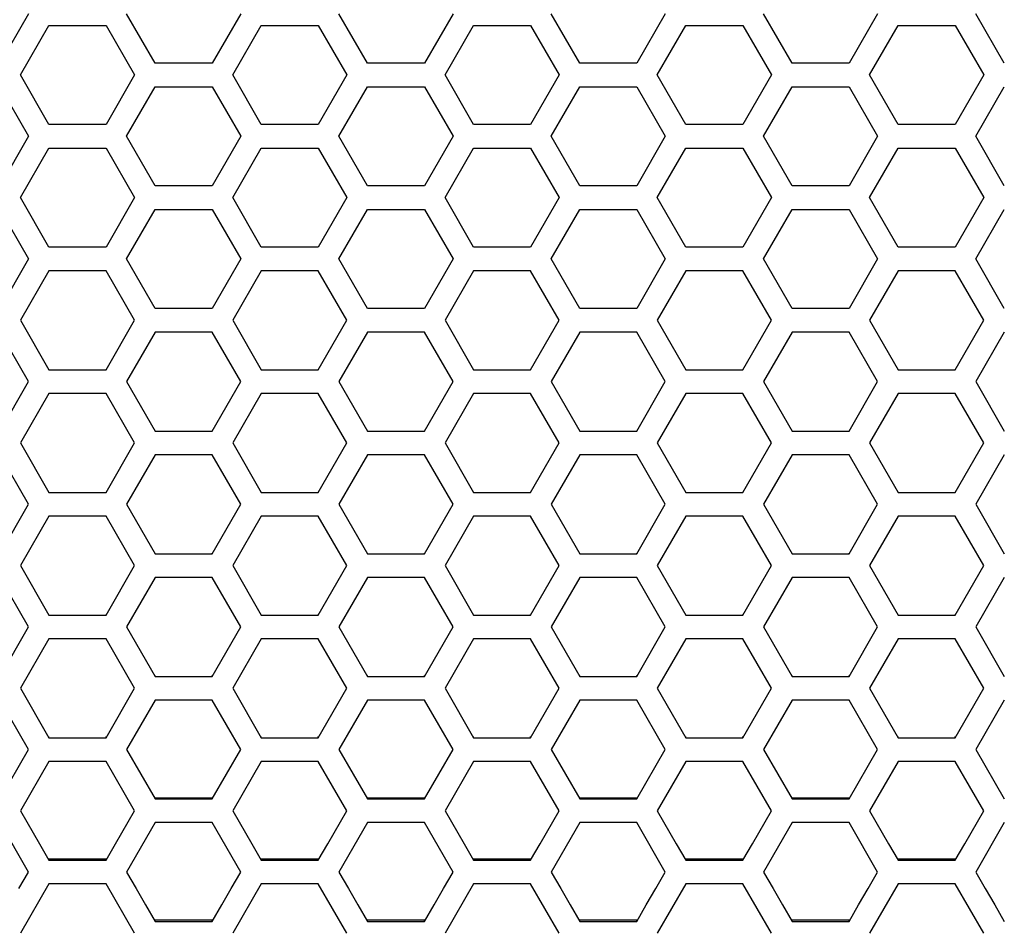
# Model space of a CAD drawing. Extents: x 10317 to 16367, y 809 to 2222.
# Drawn here: x 14710 to 14773, y 1537 to 1595 of the extents above; entities that cross this region are included whole.
import ezdxf

# ---------------------------------------------------------------- set-up
doc = ezdxf.new("R2010")
doc.units = 0
doc.header["$MEASUREMENT"] = 0
doc.layers.get('0').update_dxf_attribs({"linetype": 'CONTINUOUS'})
doc.layers.get('Defpoints').update_dxf_attribs({"linetype": 'CONTINUOUS'})
doc.layers.add('DWG', color=7, linetype='CONTINUOUS')
doc.layers.add('OBJECT', color=1, linetype='CONTINUOUS')
doc.styles.get("Standard").update_dxf_attribs({"font": 'romans.shx', "oblique": 10, "height": 30})
doc.dimstyles.get("Standard").update_dxf_attribs({"dimtxt": 20, "dimasz": 20, "dimexe": 3, "dimexo": 30, "dimgap": 20, "dimtad": 0, "dimdec": 0, "dimzin": 0, "dimdsep": 46, "dimtxsty": 'Standard', "dimblk": 'OBLIQUE', "dimcen": 12, "dimclrd": 5, "dimclre": 5, "dimclrt": 7, "dimadec": 0, "dimazin": 0, "dimtfac": 1, "dimtdec": 0, "dimtofl": 0, "dimtmove": 0, "dimatfit": 3, "dimldrblk": 'OBLIQUE', "dimfxl": 1, "dimtolj": 1, "dimtzin": 0, "dimarcsym": 0})

# ---------------------------------------------------------------- blocks, each defined once
blk = doc.blocks.new('_Oblique')
at = {"layer": 'OBJECT', "color": 0, "lineweight": -2}
blk.add_line((-0.5, -0.5), (0.5, 0.5), dxfattribs=at)
blk = doc.blocks.new('*D171')
at = {"layer": 'Defpoints', "color": 0, "transparency": 16777216}
for p in [(14327.518, 1569.889), (14827.285, 1569.889), (14327.518, 1382.755)]:
    blk.add_point(p, dxfattribs=at)
at = {"layer": 'DWG', "color": 5, "lineweight": -2, "transparency": 16777216}
for p, q in [((14327.518, 1539.889), (14327.518, 1379.755)), ((14827.285, 1539.889), (14827.285, 1379.755)), ((14327.518, 1382.755), (14452.127, 1382.755)), ((14827.285, 1382.755), (14709.853, 1382.755))]:
    blk.add_line(p, q, dxfattribs=at)
at = {"layer": 'DWG', "color": 5, "lineweight": -2, "transparency": 16777216, "xscale": 20, "yscale": 20, "zscale": 20, "rotation": 180}
blk.add_blockref('_Oblique', (14327.518, 1382.755), dxfattribs=at)
at = {"layer": 'DWG', "color": 5, "lineweight": -2, "transparency": 16777216, "xscale": 20, "yscale": 20, "zscale": 20}
blk.add_blockref('_Oblique', (14827.285, 1382.755), dxfattribs=at)
at = {"layer": 'DWG', "color": 7, "transparency": 16777216, "insert": (14580.99, 1382.755), "char_height": 30, "attachment_point": 5}
blk.add_mtext('\\A1;500mm\\P [19.68"]', dxfattribs=at)

msp = doc.modelspace()

# ---------------------------------------------------------------- linework, layer by layer
at = {"color": 7, "linetype": 'Continuous'}
for p, q in [((14710.652, 1595.407), (14708.819, 1592.228)), ((14718.793, 1592.228), (14716.96, 1595.407)), ((14724.292, 1595.407), (14722.459, 1592.228)), ((14732.433, 1592.228), (14730.6, 1595.407)), ((14737.932, 1595.407), (14736.099, 1592.228)), ((14746.073, 1592.228), (14744.24, 1595.407)), ((14751.572, 1595.407), (14749.739, 1592.228)), ((14759.713, 1592.228), (14757.88, 1595.407)), ((14765.212, 1595.407), (14763.379, 1592.228)), ((14773.353, 1592.228), (14771.52, 1595.407)), ((14710.136, 1591.467), (14711.969, 1594.646)), ((14711.969, 1594.646), (14711.969, 1594.599)), ((14711.969, 1594.646), (14715.635, 1594.646)), ((14715.635, 1594.646), (14715.635, 1594.599)), ((14715.635, 1594.646), (14717.468, 1591.467)), ((14723.776, 1591.467), (14725.609, 1594.646)), ((14725.609, 1594.646), (14725.609, 1594.599)), ((14725.609, 1594.646), (14729.275, 1594.646)), ((14729.275, 1594.646), (14729.275, 1594.599)), ((14729.275, 1594.646), (14731.108, 1591.467)), ((14737.416, 1591.467), (14739.249, 1594.646)), ((14739.249, 1594.646), (14739.249, 1594.599)), ((14739.249, 1594.646), (14742.915, 1594.646)), ((14742.915, 1594.646), (14742.915, 1594.599)), ((14742.915, 1594.646), (14744.748, 1591.467)), ((14751.056, 1591.467), (14752.889, 1594.646)), ((14752.889, 1594.646), (14752.889, 1594.599)), ((14752.889, 1594.646), (14756.555, 1594.646)), ((14756.555, 1594.646), (14756.555, 1594.599)), ((14756.555, 1594.646), (14758.388, 1591.467)), ((14764.696, 1591.467), (14766.529, 1594.646)), ((14766.529, 1594.646), (14766.529, 1594.599)), ((14766.529, 1594.646), (14770.195, 1594.646)), ((14770.195, 1594.646), (14770.195, 1594.599)), ((14770.195, 1594.646), (14772.028, 1591.467)), ((14722.459, 1592.228), (14718.793, 1592.228)), ((14736.099, 1592.228), (14732.433, 1592.228)), ((14749.739, 1592.228), (14746.073, 1592.228)), ((14763.379, 1592.228), (14759.713, 1592.228)), ((14711.969, 1588.288), (14710.136, 1591.467)), ((14717.468, 1591.467), (14715.635, 1588.288)), ((14725.609, 1588.288), (14723.776, 1591.467)), ((14731.108, 1591.467), (14729.275, 1588.288)), ((14739.249, 1588.288), (14737.416, 1591.467)), ((14744.748, 1591.467), (14742.915, 1588.288)), ((14752.889, 1588.288), (14751.056, 1591.467)), ((14758.388, 1591.467), (14756.555, 1588.288)), ((14766.529, 1588.288), (14764.696, 1591.467)), ((14772.028, 1591.467), (14770.195, 1588.288)), ((14708.819, 1590.706), (14710.652, 1587.526)), ((14716.96, 1587.526), (14718.793, 1590.706)), ((14718.793, 1590.706), (14722.459, 1590.706)), ((14722.459, 1590.706), (14724.292, 1587.526)), ((14730.6, 1587.526), (14732.433, 1590.706)), ((14732.433, 1590.706), (14736.099, 1590.706)), ((14736.099, 1590.706), (14737.932, 1587.526)), ((14744.24, 1587.526), (14746.073, 1590.706)), ((14746.073, 1590.706), (14749.739, 1590.706)), ((14749.739, 1590.706), (14751.572, 1587.526)), ((14757.88, 1587.526), (14759.713, 1590.706)), ((14759.713, 1590.706), (14763.379, 1590.706)), ((14763.379, 1590.706), (14765.212, 1587.526)), ((14771.52, 1587.526), (14773.353, 1590.706)), ((14715.635, 1588.288), (14711.969, 1588.288)), ((14729.275, 1588.288), (14725.609, 1588.288)), ((14742.915, 1588.288), (14739.249, 1588.288)), ((14756.555, 1588.288), (14752.889, 1588.288)), ((14770.195, 1588.288), (14766.529, 1588.288)), ((14710.652, 1587.526), (14708.819, 1584.346)), ((14718.793, 1584.346), (14716.96, 1587.526)), ((14724.292, 1587.526), (14722.459, 1584.346)), ((14732.433, 1584.346), (14730.6, 1587.526)), ((14737.932, 1587.526), (14736.099, 1584.346)), ((14746.073, 1584.346), (14744.24, 1587.526)), ((14751.572, 1587.526), (14749.739, 1584.346)), ((14759.713, 1584.346), (14757.88, 1587.526)), ((14765.212, 1587.526), (14763.379, 1584.346)), ((14773.353, 1584.346), (14771.52, 1587.526)), ((14710.136, 1583.585), (14711.969, 1586.765)), ((14711.969, 1586.765), (14711.969, 1586.738)), ((14711.969, 1586.765), (14715.635, 1586.765)), ((14715.635, 1586.765), (14715.635, 1586.738)), ((14715.635, 1586.765), (14717.468, 1583.585)), ((14723.776, 1583.585), (14725.609, 1586.765)), ((14725.609, 1586.765), (14725.609, 1586.738)), ((14725.609, 1586.765), (14729.275, 1586.765)), ((14729.275, 1586.765), (14729.275, 1586.738)), ((14729.275, 1586.765), (14731.108, 1583.585)), ((14737.416, 1583.585), (14739.249, 1586.765)), ((14739.249, 1586.765), (14739.249, 1586.738)), ((14739.249, 1586.765), (14742.915, 1586.765)), ((14742.915, 1586.765), (14742.915, 1586.738)), ((14742.915, 1586.765), (14744.748, 1583.585)), ((14751.056, 1583.585), (14752.889, 1586.765)), ((14752.889, 1586.765), (14752.889, 1586.738)), ((14752.889, 1586.765), (14756.555, 1586.765)), ((14756.555, 1586.765), (14756.555, 1586.738)), ((14756.555, 1586.765), (14758.388, 1583.585)), ((14764.696, 1583.585), (14766.529, 1586.765)), ((14766.529, 1586.765), (14766.529, 1586.738)), ((14766.529, 1586.765), (14770.195, 1586.765)), ((14770.195, 1586.765), (14770.195, 1586.738)), ((14770.195, 1586.765), (14772.028, 1583.585)), ((14722.459, 1584.346), (14718.793, 1584.346)), ((14736.099, 1584.346), (14732.433, 1584.346)), ((14749.739, 1584.346), (14746.073, 1584.346)), ((14763.379, 1584.346), (14759.713, 1584.346)), ((14711.969, 1580.405), (14710.136, 1583.585)), ((14717.468, 1583.585), (14715.635, 1580.405)), ((14725.609, 1580.405), (14723.776, 1583.585)), ((14731.108, 1583.585), (14729.275, 1580.405)), ((14739.249, 1580.405), (14737.416, 1583.585)), ((14744.748, 1583.585), (14742.915, 1580.405)), ((14752.889, 1580.405), (14751.056, 1583.585)), ((14758.388, 1583.585), (14756.555, 1580.405)), ((14766.529, 1580.405), (14764.696, 1583.585)), ((14772.028, 1583.585), (14770.195, 1580.405)), ((14708.819, 1582.824), (14710.652, 1579.644)), ((14716.96, 1579.644), (14718.793, 1582.824)), ((14718.793, 1582.824), (14718.793, 1582.806)), ((14718.793, 1582.824), (14722.459, 1582.824)), ((14722.459, 1582.824), (14722.459, 1582.806)), ((14722.459, 1582.824), (14724.292, 1579.644)), ((14730.6, 1579.644), (14732.433, 1582.824)), ((14732.433, 1582.824), (14732.433, 1582.806)), ((14732.433, 1582.824), (14736.099, 1582.824)), ((14736.099, 1582.824), (14736.099, 1582.806)), ((14736.099, 1582.824), (14737.932, 1579.644)), ((14744.24, 1579.644), (14746.073, 1582.824)), ((14746.073, 1582.824), (14746.073, 1582.806)), ((14746.073, 1582.824), (14749.739, 1582.824)), ((14749.739, 1582.824), (14749.739, 1582.806)), ((14749.739, 1582.824), (14751.572, 1579.644)), ((14757.88, 1579.644), (14759.713, 1582.824)), ((14759.713, 1582.824), (14759.713, 1582.806)), ((14759.713, 1582.824), (14763.379, 1582.824)), ((14763.379, 1582.824), (14763.379, 1582.806)), ((14763.379, 1582.824), (14765.212, 1579.644)), ((14771.52, 1579.644), (14773.353, 1582.824)), ((14715.635, 1580.405), (14711.969, 1580.405)), ((14729.275, 1580.405), (14725.609, 1580.405)), ((14742.915, 1580.405), (14739.249, 1580.405)), ((14756.555, 1580.405), (14752.889, 1580.405)), ((14770.195, 1580.405), (14766.529, 1580.405)), ((14710.652, 1579.644), (14708.819, 1576.463)), ((14718.793, 1576.463), (14716.96, 1579.644)), ((14724.292, 1579.644), (14722.459, 1576.463)), ((14732.433, 1576.463), (14730.6, 1579.644)), ((14737.932, 1579.644), (14736.099, 1576.463)), ((14746.073, 1576.463), (14744.24, 1579.644)), ((14751.572, 1579.644), (14749.739, 1576.463)), ((14759.713, 1576.463), (14757.88, 1579.644)), ((14765.212, 1579.644), (14763.379, 1576.463)), ((14773.353, 1576.463), (14771.52, 1579.644)), ((14711.969, 1578.882), (14710.136, 1575.702)), ((14711.969, 1578.882), (14711.969, 1578.875)), ((14715.635, 1578.882), (14711.969, 1578.882)), ((14715.635, 1578.882), (14715.635, 1578.875)), ((14717.468, 1575.702), (14715.635, 1578.882)), ((14725.609, 1578.882), (14723.776, 1575.702)), ((14725.609, 1578.882), (14725.609, 1578.875)), ((14729.275, 1578.882), (14725.609, 1578.882)), ((14729.275, 1578.882), (14729.275, 1578.875)), ((14731.108, 1575.702), (14729.275, 1578.882)), ((14739.249, 1578.882), (14737.416, 1575.702)), ((14739.249, 1578.882), (14739.249, 1578.875)), ((14742.915, 1578.882), (14739.249, 1578.882)), ((14742.915, 1578.882), (14742.915, 1578.875)), ((14744.748, 1575.702), (14742.915, 1578.882)), ((14752.889, 1578.882), (14751.056, 1575.702)), ((14752.889, 1578.882), (14752.889, 1578.875)), ((14756.555, 1578.882), (14752.889, 1578.882)), ((14756.555, 1578.882), (14756.555, 1578.875)), ((14758.388, 1575.702), (14756.555, 1578.882)), ((14766.529, 1578.882), (14764.696, 1575.702)), ((14766.529, 1578.882), (14766.529, 1578.875)), ((14770.195, 1578.882), (14766.529, 1578.882)), ((14770.195, 1578.882), (14770.195, 1578.875)), ((14772.028, 1575.702), (14770.195, 1578.882)), ((14722.459, 1576.463), (14718.793, 1576.463)), ((14736.099, 1576.463), (14732.433, 1576.463)), ((14749.739, 1576.463), (14746.073, 1576.463)), ((14763.379, 1576.463), (14759.713, 1576.463)), ((14710.136, 1575.702), (14711.969, 1572.522)), ((14715.635, 1572.522), (14717.468, 1575.702)), ((14723.776, 1575.702), (14725.609, 1572.522)), ((14729.275, 1572.522), (14731.108, 1575.702)), ((14737.416, 1575.702), (14739.249, 1572.522)), ((14742.915, 1572.522), (14744.748, 1575.702)), ((14751.056, 1575.702), (14752.889, 1572.522)), ((14756.555, 1572.522), (14758.388, 1575.702)), ((14764.696, 1575.702), (14766.529, 1572.522)), ((14770.195, 1572.522), (14772.028, 1575.702)), ((14710.652, 1571.76), (14708.819, 1574.941)), ((14718.793, 1574.941), (14716.96, 1571.76)), ((14722.459, 1574.941), (14718.793, 1574.941)), ((14724.292, 1571.76), (14722.459, 1574.941)), ((14732.433, 1574.941), (14730.6, 1571.76)), ((14736.099, 1574.941), (14732.433, 1574.941)), ((14737.932, 1571.76), (14736.099, 1574.941)), ((14746.073, 1574.941), (14744.24, 1571.76)), ((14749.739, 1574.941), (14746.073, 1574.941)), ((14751.572, 1571.76), (14749.739, 1574.941)), ((14759.713, 1574.941), (14757.88, 1571.76)), ((14763.379, 1574.941), (14759.713, 1574.941)), ((14765.212, 1571.76), (14763.379, 1574.941)), ((14773.353, 1574.941), (14771.52, 1571.76)), ((14711.969, 1572.522), (14711.969, 1572.53)), ((14711.969, 1572.522), (14715.635, 1572.522)), ((14715.635, 1572.522), (14715.635, 1572.53)), ((14725.609, 1572.522), (14725.609, 1572.53)), ((14725.609, 1572.522), (14729.275, 1572.522)), ((14729.275, 1572.522), (14729.275, 1572.53)), ((14739.249, 1572.522), (14739.249, 1572.53)), ((14739.249, 1572.522), (14742.915, 1572.522)), ((14742.915, 1572.522), (14742.915, 1572.53)), ((14752.889, 1572.522), (14752.889, 1572.53)), ((14752.889, 1572.522), (14756.555, 1572.522)), ((14756.555, 1572.522), (14756.555, 1572.53)), ((14766.529, 1572.522), (14766.529, 1572.53)), ((14766.529, 1572.522), (14770.195, 1572.522)), ((14770.195, 1572.522), (14770.195, 1572.53)), ((14708.819, 1568.58), (14710.652, 1571.76)), ((14716.96, 1571.76), (14718.793, 1568.58)), ((14722.459, 1568.58), (14724.292, 1571.76)), ((14730.6, 1571.76), (14732.433, 1568.58)), ((14736.099, 1568.58), (14737.932, 1571.76)), ((14744.24, 1571.76), (14746.073, 1568.58)), ((14749.739, 1568.58), (14751.572, 1571.76)), ((14757.88, 1571.76), (14759.713, 1568.58)), ((14763.379, 1568.58), (14765.212, 1571.76)), ((14771.52, 1571.76), (14773.353, 1568.58)), ((14711.969, 1570.999), (14710.136, 1567.819)), ((14715.635, 1570.999), (14711.969, 1570.999)), ((14717.468, 1567.819), (14715.635, 1570.999)), ((14725.609, 1570.999), (14723.776, 1567.819)), ((14729.275, 1570.999), (14725.609, 1570.999)), ((14731.108, 1567.819), (14729.275, 1570.999)), ((14739.249, 1570.999), (14737.416, 1567.819)), ((14742.915, 1570.999), (14739.249, 1570.999)), ((14744.748, 1567.819), (14742.915, 1570.999)), ((14752.889, 1570.999), (14751.056, 1567.819)), ((14756.555, 1570.999), (14752.889, 1570.999)), ((14758.388, 1567.819), (14756.555, 1570.999)), ((14766.529, 1570.999), (14764.696, 1567.819)), ((14770.195, 1570.999), (14766.529, 1570.999)), ((14772.028, 1567.819), (14770.195, 1570.999)), ((14718.793, 1568.58), (14718.793, 1568.598)), ((14718.793, 1568.58), (14722.459, 1568.58)), ((14722.459, 1568.58), (14722.459, 1568.598)), ((14732.433, 1568.58), (14732.433, 1568.598)), ((14732.433, 1568.58), (14736.099, 1568.58)), ((14736.099, 1568.58), (14736.099, 1568.598)), ((14746.073, 1568.58), (14746.073, 1568.598)), ((14746.073, 1568.58), (14749.739, 1568.58)), ((14749.739, 1568.58), (14749.739, 1568.598)), ((14759.713, 1568.58), (14759.713, 1568.598)), ((14759.713, 1568.58), (14763.379, 1568.58)), ((14763.379, 1568.58), (14763.379, 1568.598)), ((14710.136, 1567.819), (14711.969, 1564.639)), ((14715.635, 1564.639), (14717.468, 1567.819)), ((14723.776, 1567.819), (14725.609, 1564.639)), ((14729.275, 1564.639), (14731.108, 1567.819)), ((14737.416, 1567.819), (14739.249, 1564.639)), ((14742.915, 1564.639), (14744.748, 1567.819)), ((14751.056, 1567.819), (14752.889, 1564.639)), ((14756.555, 1564.639), (14758.388, 1567.819)), ((14764.696, 1567.819), (14766.529, 1564.639)), ((14770.195, 1564.639), (14772.028, 1567.819)), ((14710.652, 1563.878), (14708.819, 1567.058)), ((14718.793, 1567.058), (14716.96, 1563.878)), ((14722.459, 1567.058), (14718.793, 1567.058)), ((14724.292, 1563.878), (14722.459, 1567.058)), ((14732.433, 1567.058), (14730.6, 1563.878)), ((14736.099, 1567.058), (14732.433, 1567.058)), ((14737.932, 1563.878), (14736.099, 1567.058)), ((14746.073, 1567.058), (14744.24, 1563.878)), ((14749.739, 1567.058), (14746.073, 1567.058)), ((14751.572, 1563.878), (14749.739, 1567.058)), ((14759.713, 1567.058), (14757.88, 1563.878)), ((14763.379, 1567.058), (14759.713, 1567.058)), ((14765.212, 1563.878), (14763.379, 1567.058)), ((14773.353, 1567.058), (14771.52, 1563.878)), ((14711.969, 1564.639), (14711.969, 1564.666)), ((14711.969, 1564.639), (14715.635, 1564.639)), ((14715.635, 1564.639), (14715.635, 1564.666)), ((14725.609, 1564.639), (14725.609, 1564.666)), ((14725.609, 1564.639), (14729.275, 1564.639)), ((14729.275, 1564.639), (14729.275, 1564.666)), ((14739.249, 1564.639), (14739.249, 1564.666)), ((14739.249, 1564.639), (14742.915, 1564.639)), ((14742.915, 1564.639), (14742.915, 1564.666)), ((14752.889, 1564.639), (14752.889, 1564.666)), ((14752.889, 1564.639), (14756.555, 1564.639)), ((14756.555, 1564.639), (14756.555, 1564.666)), ((14766.529, 1564.639), (14766.529, 1564.666)), ((14766.529, 1564.639), (14770.195, 1564.639)), ((14770.195, 1564.639), (14770.195, 1564.666)), ((14708.819, 1560.698), (14710.652, 1563.878)), ((14716.96, 1563.878), (14718.793, 1560.698)), ((14722.459, 1560.698), (14724.292, 1563.878)), ((14730.6, 1563.878), (14732.433, 1560.698)), ((14736.099, 1560.698), (14737.932, 1563.878)), ((14744.24, 1563.878), (14746.073, 1560.698)), ((14749.739, 1560.698), (14751.572, 1563.878)), ((14757.88, 1563.878), (14759.713, 1560.698)), ((14763.379, 1560.698), (14765.212, 1563.878)), ((14771.52, 1563.878), (14773.353, 1560.698)), ((14711.969, 1563.117), (14710.136, 1559.937)), ((14715.635, 1563.117), (14711.969, 1563.117)), ((14717.468, 1559.937), (14715.635, 1563.117)), ((14725.609, 1563.117), (14723.776, 1559.937)), ((14729.275, 1563.117), (14725.609, 1563.117)), ((14731.108, 1559.937), (14729.275, 1563.117)), ((14739.249, 1563.117), (14737.416, 1559.937)), ((14742.915, 1563.117), (14739.249, 1563.117)), ((14744.748, 1559.937), (14742.915, 1563.117)), ((14752.889, 1563.117), (14751.056, 1559.937)), ((14756.555, 1563.117), (14752.889, 1563.117)), ((14758.388, 1559.937), (14756.555, 1563.117)), ((14766.529, 1563.117), (14764.696, 1559.937)), ((14770.195, 1563.117), (14766.529, 1563.117)), ((14772.028, 1559.937), (14770.195, 1563.117)), ((14718.793, 1560.698), (14718.793, 1560.736)), ((14718.793, 1560.698), (14722.459, 1560.698)), ((14722.459, 1560.698), (14722.459, 1560.736)), ((14732.433, 1560.698), (14732.433, 1560.736)), ((14732.433, 1560.698), (14736.099, 1560.698)), ((14736.099, 1560.698), (14736.099, 1560.736)), ((14746.073, 1560.698), (14746.073, 1560.736)), ((14746.073, 1560.698), (14749.739, 1560.698)), ((14749.739, 1560.698), (14749.739, 1560.736)), ((14759.713, 1560.698), (14759.713, 1560.736)), ((14759.713, 1560.698), (14763.379, 1560.698)), ((14763.379, 1560.698), (14763.379, 1560.736)), ((14710.136, 1559.937), (14711.969, 1556.758)), ((14715.635, 1556.758), (14717.468, 1559.937)), ((14723.776, 1559.937), (14725.609, 1556.758)), ((14729.275, 1556.758), (14731.108, 1559.937)), ((14737.416, 1559.937), (14739.249, 1556.758)), ((14742.915, 1556.758), (14744.748, 1559.937)), ((14751.056, 1559.937), (14752.889, 1556.758)), ((14756.555, 1556.758), (14758.388, 1559.937)), ((14764.696, 1559.937), (14766.529, 1556.758)), ((14770.195, 1556.758), (14772.028, 1559.937)), ((14710.652, 1555.997), (14708.819, 1559.176)), ((14718.793, 1559.176), (14716.96, 1555.997)), ((14722.459, 1559.176), (14718.793, 1559.176)), ((14724.292, 1555.997), (14722.459, 1559.176)), ((14732.433, 1559.176), (14730.6, 1555.997)), ((14736.099, 1559.176), (14732.433, 1559.176)), ((14737.932, 1555.997), (14736.099, 1559.176)), ((14746.073, 1559.176), (14744.24, 1555.997)), ((14749.739, 1559.176), (14746.073, 1559.176)), ((14751.572, 1555.997), (14749.739, 1559.176)), ((14759.713, 1559.176), (14757.88, 1555.997)), ((14763.379, 1559.176), (14759.713, 1559.176)), ((14765.212, 1555.997), (14763.379, 1559.176)), ((14773.353, 1559.176), (14771.52, 1555.997)), ((14711.969, 1556.758), (14711.969, 1556.805)), ((14711.969, 1556.758), (14715.635, 1556.758)), ((14715.635, 1556.758), (14715.635, 1556.805)), ((14725.609, 1556.758), (14725.609, 1556.805)), ((14725.609, 1556.758), (14729.275, 1556.758)), ((14729.275, 1556.758), (14729.275, 1556.805)), ((14739.249, 1556.758), (14739.249, 1556.805)), ((14739.249, 1556.758), (14742.915, 1556.758)), ((14742.915, 1556.758), (14742.915, 1556.805)), ((14752.889, 1556.758), (14752.889, 1556.805)), ((14752.889, 1556.758), (14756.555, 1556.758)), ((14756.555, 1556.758), (14756.555, 1556.805)), ((14766.529, 1556.758), (14766.529, 1556.805)), ((14766.529, 1556.758), (14770.195, 1556.758)), ((14770.195, 1556.758), (14770.195, 1556.805)), ((14708.819, 1552.819), (14710.652, 1555.997)), ((14716.96, 1555.997), (14718.793, 1552.819)), ((14722.459, 1552.819), (14724.292, 1555.997)), ((14730.6, 1555.997), (14732.433, 1552.819)), ((14736.099, 1552.819), (14737.932, 1555.997)), ((14744.24, 1555.997), (14746.073, 1552.819)), ((14749.739, 1552.819), (14751.572, 1555.997)), ((14757.88, 1555.997), (14759.713, 1552.819)), ((14763.379, 1552.819), (14765.212, 1555.997)), ((14771.52, 1555.997), (14773.353, 1552.819)), ((14711.969, 1555.236), (14710.136, 1552.058)), ((14715.635, 1555.236), (14711.969, 1555.236)), ((14717.468, 1552.058), (14715.635, 1555.236)), ((14725.609, 1555.236), (14723.776, 1552.058)), ((14729.275, 1555.236), (14725.609, 1555.236)), ((14731.108, 1552.058), (14729.275, 1555.236)), ((14739.249, 1555.236), (14737.416, 1552.058)), ((14742.915, 1555.236), (14739.249, 1555.236)), ((14744.748, 1552.058), (14742.915, 1555.236)), ((14752.889, 1555.236), (14751.056, 1552.058)), ((14756.555, 1555.236), (14752.889, 1555.236)), ((14758.388, 1552.058), (14756.555, 1555.236)), ((14766.529, 1555.236), (14764.696, 1552.058)), ((14770.195, 1555.236), (14766.529, 1555.236)), ((14772.028, 1552.058), (14770.195, 1555.236)), ((14718.793, 1552.819), (14718.793, 1552.876)), ((14718.793, 1552.819), (14722.459, 1552.819)), ((14722.459, 1552.819), (14722.459, 1552.876)), ((14732.433, 1552.819), (14732.433, 1552.876)), ((14732.433, 1552.819), (14736.099, 1552.819)), ((14736.099, 1552.819), (14736.099, 1552.876)), ((14746.073, 1552.819), (14746.073, 1552.876)), ((14746.073, 1552.819), (14749.739, 1552.819)), ((14749.739, 1552.819), (14749.739, 1552.876)), ((14759.713, 1552.819), (14759.713, 1552.876)), ((14759.713, 1552.819), (14763.379, 1552.819)), ((14763.379, 1552.819), (14763.379, 1552.876)), ((14710.136, 1552.058), (14711.969, 1548.88)), ((14715.635, 1548.88), (14717.468, 1552.058)), ((14723.776, 1552.058), (14725.609, 1548.88)), ((14729.275, 1548.88), (14731.108, 1552.058)), ((14737.416, 1552.058), (14739.249, 1548.88)), ((14742.915, 1548.88), (14744.748, 1552.058)), ((14751.056, 1552.058), (14752.889, 1548.88)), ((14756.555, 1548.88), (14758.388, 1552.058)), ((14764.696, 1552.058), (14766.529, 1548.88)), ((14770.195, 1548.88), (14772.028, 1552.058)), ((14710.652, 1548.12), (14708.819, 1551.297)), ((14718.793, 1551.297), (14716.96, 1548.12)), ((14722.459, 1551.297), (14718.793, 1551.297)), ((14724.292, 1548.12), (14722.459, 1551.297)), ((14732.433, 1551.297), (14730.6, 1548.12)), ((14736.099, 1551.297), (14732.433, 1551.297)), ((14737.932, 1548.12), (14736.099, 1551.297)), ((14746.073, 1551.297), (14744.24, 1548.12)), ((14749.739, 1551.297), (14746.073, 1551.297)), ((14751.572, 1548.12), (14749.739, 1551.297)), ((14759.713, 1551.297), (14757.88, 1548.12)), ((14763.379, 1551.297), (14759.713, 1551.297)), ((14765.212, 1548.12), (14763.379, 1551.297)), ((14773.353, 1551.297), (14771.52, 1548.12)), ((14711.969, 1548.88), (14711.969, 1548.947)), ((14711.969, 1548.88), (14715.635, 1548.88)), ((14715.635, 1548.88), (14715.635, 1548.947)), ((14725.609, 1548.88), (14725.609, 1548.947)), ((14725.609, 1548.88), (14729.275, 1548.88)), ((14729.275, 1548.88), (14729.275, 1548.947)), ((14739.249, 1548.88), (14739.249, 1548.947)), ((14739.249, 1548.88), (14742.915, 1548.88)), ((14742.915, 1548.88), (14742.915, 1548.947)), ((14752.889, 1548.88), (14752.889, 1548.947)), ((14752.889, 1548.88), (14756.555, 1548.88)), ((14756.555, 1548.88), (14756.555, 1548.947)), ((14766.529, 1548.88), (14766.529, 1548.947)), ((14766.529, 1548.88), (14770.195, 1548.88)), ((14770.195, 1548.88), (14770.195, 1548.947)), ((14708.819, 1544.943), (14710.652, 1548.12)), ((14716.96, 1548.12), (14718.793, 1544.943)), ((14722.459, 1544.943), (14724.292, 1548.12)), ((14730.6, 1548.12), (14732.433, 1544.943)), ((14736.099, 1544.943), (14737.932, 1548.12)), ((14744.24, 1548.12), (14746.073, 1544.943)), ((14749.739, 1544.943), (14751.572, 1548.12)), ((14757.88, 1548.12), (14759.713, 1544.943)), ((14763.379, 1544.943), (14765.212, 1548.12)), ((14771.52, 1548.12), (14773.353, 1544.943)), ((14711.969, 1547.359), (14710.136, 1544.183)), ((14715.635, 1547.359), (14711.969, 1547.359)), ((14717.468, 1544.183), (14715.635, 1547.359)), ((14725.609, 1547.359), (14723.776, 1544.183)), ((14729.275, 1547.359), (14725.609, 1547.359)), ((14731.108, 1544.183), (14729.275, 1547.359)), ((14739.249, 1547.359), (14737.416, 1544.183)), ((14742.915, 1547.359), (14739.249, 1547.359)), ((14744.748, 1544.183), (14742.915, 1547.359)), ((14752.889, 1547.359), (14751.056, 1544.183)), ((14756.555, 1547.359), (14752.889, 1547.359)), ((14758.388, 1544.183), (14756.555, 1547.359)), ((14766.529, 1547.359), (14764.696, 1544.183)), ((14770.195, 1547.359), (14766.529, 1547.359)), ((14772.028, 1544.183), (14770.195, 1547.359)), ((14718.793, 1544.943), (14718.793, 1545.02)), ((14718.793, 1545.02), (14722.459, 1545.02)), ((14718.793, 1544.943), (14722.459, 1544.943)), ((14722.459, 1544.943), (14722.459, 1545.02)), ((14732.433, 1544.943), (14732.433, 1545.02)), ((14732.433, 1545.02), (14736.099, 1545.02)), ((14732.433, 1544.943), (14736.099, 1544.943)), ((14736.099, 1544.943), (14736.099, 1545.02)), ((14746.073, 1544.943), (14746.073, 1545.02)), ((14746.073, 1545.02), (14749.739, 1545.02)), ((14746.073, 1544.943), (14749.739, 1544.943)), ((14749.739, 1544.943), (14749.739, 1545.02)), ((14759.713, 1544.943), (14759.713, 1545.02)), ((14759.713, 1545.02), (14763.379, 1545.02)), ((14759.713, 1544.943), (14763.379, 1544.943)), ((14763.379, 1544.943), (14763.379, 1545.02)), ((14710.136, 1544.183), (14711.358, 1542.066)), ((14716.246, 1542.066), (14717.468, 1544.183)), ((14723.776, 1544.183), (14724.998, 1542.066)), ((14729.886, 1542.066), (14731.108, 1544.183)), ((14737.416, 1544.183), (14738.638, 1542.066)), ((14743.526, 1542.066), (14744.748, 1544.183)), ((14751.056, 1544.183), (14752.278, 1542.066)), ((14757.166, 1542.066), (14758.388, 1544.183)), ((14764.696, 1544.183), (14765.918, 1542.066)), ((14770.806, 1542.066), (14772.028, 1544.183)), ((14710.652, 1540.247), (14708.819, 1543.423)), ((14718.793, 1543.423), (14716.96, 1540.247)), ((14722.459, 1543.423), (14718.793, 1543.423)), ((14724.292, 1540.247), (14722.459, 1543.423)), ((14732.433, 1543.423), (14730.6, 1540.247)), ((14736.099, 1543.423), (14732.433, 1543.423)), ((14737.932, 1540.247), (14736.099, 1543.423)), ((14746.073, 1543.423), (14744.24, 1540.247)), ((14749.739, 1543.423), (14746.073, 1543.423)), ((14751.572, 1540.247), (14749.739, 1543.423)), ((14759.713, 1543.423), (14757.88, 1540.247)), ((14763.379, 1543.423), (14759.713, 1543.423)), ((14765.212, 1540.247), (14763.379, 1543.423)), ((14773.353, 1543.423), (14771.52, 1540.247)), ((14711.358, 1542.066), (14711.969, 1541.007)), ((14715.635, 1541.007), (14716.246, 1542.066)), ((14724.998, 1542.066), (14725.609, 1541.007)), ((14729.275, 1541.007), (14729.886, 1542.066)), ((14738.638, 1542.066), (14739.249, 1541.007)), ((14742.915, 1541.007), (14743.526, 1542.066)), ((14752.278, 1542.066), (14752.889, 1541.007)), ((14756.555, 1541.007), (14757.166, 1542.066)), ((14765.918, 1542.066), (14766.529, 1541.007)), ((14770.195, 1541.007), (14770.806, 1542.066)), ((14711.969, 1541.007), (14711.969, 1541.094)), ((14711.969, 1541.094), (14715.635, 1541.094)), ((14711.969, 1541.007), (14715.635, 1541.007)), ((14715.635, 1541.007), (14715.635, 1541.094)), ((14725.609, 1541.007), (14725.609, 1541.094)), ((14725.609, 1541.094), (14729.275, 1541.094)), ((14725.609, 1541.007), (14729.275, 1541.007)), ((14729.275, 1541.007), (14729.275, 1541.094)), ((14739.249, 1541.007), (14739.249, 1541.094)), ((14739.249, 1541.094), (14742.915, 1541.094)), ((14739.249, 1541.007), (14742.915, 1541.007)), ((14742.915, 1541.007), (14742.915, 1541.094)), ((14752.889, 1541.007), (14752.889, 1541.094)), ((14752.889, 1541.094), (14756.555, 1541.094)), ((14752.889, 1541.007), (14756.555, 1541.007)), ((14756.555, 1541.007), (14756.555, 1541.094)), ((14766.529, 1541.007), (14766.529, 1541.094)), ((14766.529, 1541.094), (14770.195, 1541.094)), ((14766.529, 1541.007), (14770.195, 1541.007)), ((14770.195, 1541.007), (14770.195, 1541.094)), ((14710.041, 1539.189), (14710.652, 1540.247)), ((14716.96, 1540.247), (14717.571, 1539.189)), ((14723.681, 1539.189), (14724.292, 1540.247)), ((14730.6, 1540.247), (14731.211, 1539.189)), ((14737.321, 1539.189), (14737.932, 1540.247)), ((14744.24, 1540.247), (14744.851, 1539.189)), ((14750.961, 1539.189), (14751.572, 1540.247)), ((14757.88, 1540.247), (14758.491, 1539.189)), ((14764.601, 1539.189), (14765.212, 1540.247)), ((14771.52, 1540.247), (14772.131, 1539.189)), ((14711.969, 1539.487), (14710.136, 1536.313)), ((14715.635, 1539.487), (14711.969, 1539.487)), ((14717.468, 1536.313), (14715.635, 1539.487)), ((14725.609, 1539.487), (14723.776, 1536.313)), ((14729.275, 1539.487), (14725.609, 1539.487)), ((14731.108, 1536.313), (14729.275, 1539.487)), ((14739.249, 1539.487), (14737.416, 1536.313)), ((14742.915, 1539.487), (14739.249, 1539.487)), ((14744.748, 1536.313), (14742.915, 1539.487)), ((14752.889, 1539.487), (14751.056, 1536.313)), ((14756.555, 1539.487), (14752.889, 1539.487)), ((14758.388, 1536.313), (14756.555, 1539.487)), ((14766.529, 1539.487), (14764.696, 1536.313)), ((14770.195, 1539.487), (14766.529, 1539.487)), ((14772.028, 1536.313), (14770.195, 1539.487)), ((14717.571, 1539.189), (14718.182, 1538.131)), ((14723.07, 1538.131), (14723.681, 1539.189)), ((14731.211, 1539.189), (14731.822, 1538.131)), ((14736.71, 1538.131), (14737.321, 1539.189)), ((14744.851, 1539.189), (14745.462, 1538.131)), ((14750.35, 1538.131), (14750.961, 1539.189)), ((14758.491, 1539.189), (14759.102, 1538.131)), ((14763.99, 1538.131), (14764.601, 1539.189)), ((14772.131, 1539.189), (14772.742, 1538.131)), ((14718.182, 1538.131), (14718.793, 1537.073)), ((14722.459, 1537.073), (14723.07, 1538.131)), ((14731.822, 1538.131), (14732.433, 1537.073)), ((14736.099, 1537.073), (14736.71, 1538.131)), ((14745.462, 1538.131), (14746.073, 1537.073)), ((14749.739, 1537.073), (14750.35, 1538.131)), ((14759.102, 1538.131), (14759.713, 1537.073)), ((14763.379, 1537.073), (14763.99, 1538.131)), ((14772.742, 1538.131), (14773.353, 1537.073)), ((14718.793, 1537.073), (14718.793, 1537.17)), ((14718.793, 1537.17), (14722.459, 1537.17)), ((14718.793, 1537.073), (14722.459, 1537.073)), ((14722.459, 1537.073), (14722.459, 1537.17)), ((14732.433, 1537.073), (14732.433, 1537.17)), ((14732.433, 1537.17), (14736.099, 1537.17)), ((14732.433, 1537.073), (14736.099, 1537.073)), ((14736.099, 1537.073), (14736.099, 1537.17)), ((14746.073, 1537.073), (14746.073, 1537.17)), ((14746.073, 1537.17), (14749.739, 1537.17)), ((14746.073, 1537.073), (14749.739, 1537.073)), ((14749.739, 1537.073), (14749.739, 1537.17)), ((14759.713, 1537.073), (14759.713, 1537.17)), ((14759.713, 1537.17), (14763.379, 1537.17)), ((14759.713, 1537.073), (14763.379, 1537.073)), ((14763.379, 1537.073), (14763.379, 1537.17))]:
    msp.add_line(p, q, dxfattribs=at)

# ---------------------------------------------------------------- dimensions: what is measured, and where the dimension line sits
at = {"layer": 'DWG'}
dim = msp.add_linear_dim(base=(14327.518, 1382.755), p1=(14827.285, 1569.889), p2=(14327.518, 1569.889), dimstyle='Standard', override={"dimpost": 'mm\\X'}, dxfattribs=at)
dim.commit()
dim.dimension.update_dxf_attribs({"geometry": '*D171', "text_midpoint": (14580.99, 1382.755), "dimtype": 160})

doc.saveas('drawing.dxf')
